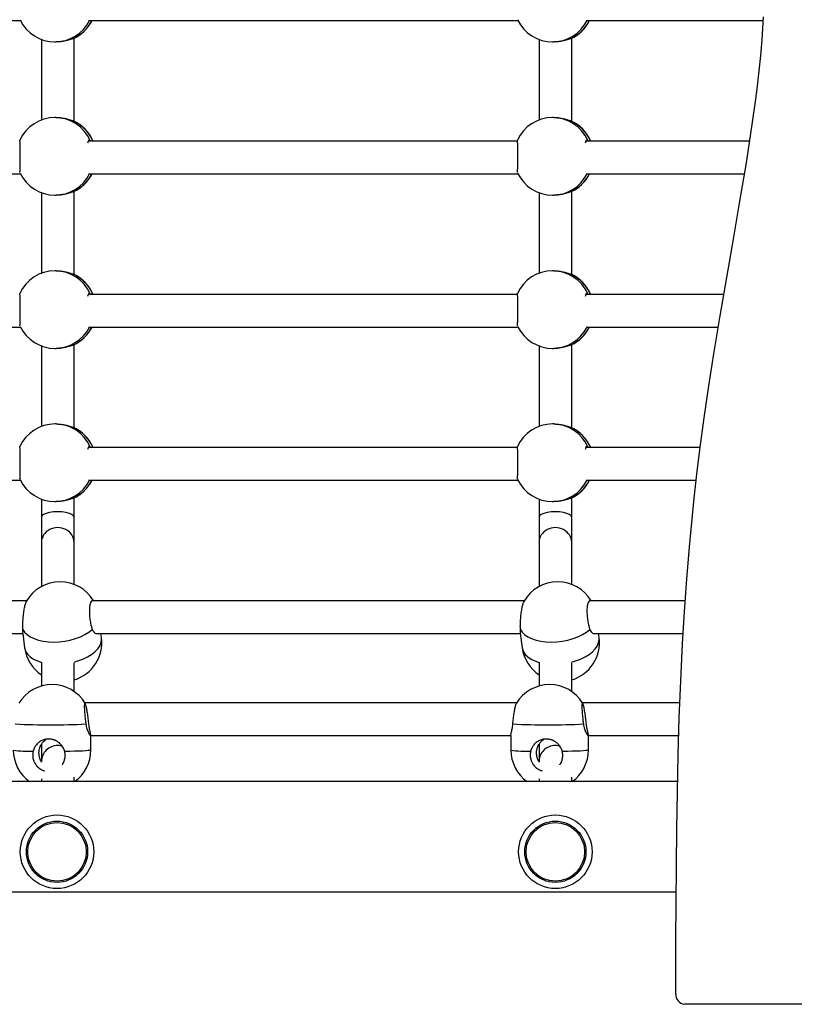
# Model space of a CAD drawing. Units: millimetres. Extents: x 61.01 to 67.87, y 81.13 to 88.8.
# Drawn here: x 64.92 to 65.3, y 85.61 to 86.1 of the extents above; entities that cross this region are included whole.
import ezdxf

# ---------------------------------------------------------------- set-up
doc = ezdxf.new("R2010")
doc.units = ezdxf.units.MM

# ---------------------------------------------------------------- blocks, each defined once
blk = doc.blocks.new('aa')
at = {"color": 7, "linetype": 'Continuous', "lineweight": 25}
for p, q in [((154.1588, 128.372), (156.2625, 128.372)), ((156.5959, 128.372), (158.6996, 128.372)), ((159.0329, 128.372), (159.9012, 128.372)), ((159.8991, 128.3335), (159.9021, 128.3899)), ((159.8953, 128.2772), (159.8991, 128.3335)), ((156.3656, 128.2797), (156.3656, 127.8856)), ((156.4321, 128.2676), (156.4384, 128.2676)), ((156.5231, 128.285), (156.521, 128.2841)), ((156.5256, 127.8791), (156.5256, 128.2861)), ((158.8027, 128.2797), (158.8027, 127.8856)), ((158.8692, 128.2676), (158.8755, 128.2676)), ((158.9601, 128.285), (158.958, 128.2841)), ((158.9627, 127.8791), (158.9627, 128.2861)), ((159.8888, 128.2016), (159.8953, 128.2772)), ((159.8811, 128.1262), (159.8888, 128.2016)), ((159.8724, 128.051), (159.8811, 128.1262)), ((159.8629, 127.9759), (159.8724, 128.051)), ((159.8489, 127.8757), (159.8629, 127.9759)), ((156.4384, 127.8976), (156.4321, 127.8976)), ((158.8755, 127.8976), (158.8692, 127.8976)), ((159.834, 127.7757), (159.8489, 127.8757)), ((158.6958, 127.782), (156.5951, 127.782)), ((156.6071, 127.782), (156.6049, 127.7851)), ((159.8349, 127.782), (159.0322, 127.782)), ((159.0441, 127.782), (159.042, 127.7851)), ((159.8182, 127.6759), (159.834, 127.7757)), ((159.7871, 127.4886), (159.8182, 127.6759)), ((154.1588, 127.622), (156.2625, 127.622)), ((156.5959, 127.622), (158.6996, 127.622)), ((159.0329, 127.622), (159.8093, 127.622)), ((156.3656, 127.5297), (156.3656, 127.1356)), ((156.5231, 127.535), (156.521, 127.5341)), ((156.5256, 127.1291), (156.5256, 127.5361)), ((158.8027, 127.5297), (158.8027, 127.1356)), ((158.9601, 127.535), (158.958, 127.5341)), ((158.9627, 127.1291), (158.9627, 127.5361)), ((156.4321, 127.5176), (156.4384, 127.5176)), ((158.8692, 127.5176), (158.8755, 127.5176)), ((159.755, 127.3016), (159.7871, 127.4886)), ((159.7225, 127.1147), (159.755, 127.3016)), ((156.4384, 127.1476), (156.4321, 127.1476)), ((158.8755, 127.1476), (158.8692, 127.1476)), ((159.6904, 126.9277), (159.7225, 127.1147)), ((158.6958, 127.032), (156.5951, 127.032)), ((156.6071, 127.032), (156.6049, 127.0351)), ((159.7083, 127.032), (159.0322, 127.032)), ((159.0441, 127.032), (159.042, 127.0351)), ((159.6595, 126.7404), (159.6904, 126.9277)), ((154.1588, 126.872), (156.2625, 126.872)), ((156.5959, 126.872), (158.6996, 126.872)), ((159.0329, 126.872), (159.6812, 126.872)), ((156.3656, 126.7797), (156.3656, 126.3856)), ((156.4321, 126.7676), (156.4384, 126.7676)), ((156.5231, 126.785), (156.521, 126.7841)), ((156.5256, 126.3791), (156.5256, 126.7861)), ((158.8027, 126.7797), (158.8027, 126.3856)), ((158.8692, 126.7676), (158.8755, 126.7676)), ((158.9601, 126.785), (158.958, 126.7841)), ((158.9627, 126.3791), (158.9627, 126.7861)), ((159.6351, 126.584), (159.6595, 126.7404)), ((159.6122, 126.4273), (159.6351, 126.584)), ((159.5911, 126.2703), (159.6122, 126.4273)), ((156.4384, 126.3976), (156.4321, 126.3976)), ((158.8755, 126.3976), (158.8692, 126.3976)), ((158.6958, 126.282), (156.5951, 126.282)), ((156.6071, 126.282), (156.6049, 126.2851)), ((159.5926, 126.282), (159.0322, 126.282)), ((159.0441, 126.282), (159.042, 126.2851)), ((159.5765, 126.1521), (159.5911, 126.2703)), ((159.5631, 126.0338), (159.5765, 126.1521)), ((154.1588, 126.122), (156.2625, 126.122)), ((156.5959, 126.122), (158.6996, 126.122)), ((159.0329, 126.122), (159.5731, 126.122)), ((156.5231, 126.035), (156.521, 126.0341)), ((156.5256, 125.9403), (156.5256, 126.0361)), ((158.9601, 126.035), (158.958, 126.0341)), ((158.9627, 125.9403), (158.9627, 126.0361)), ((159.5509, 125.9152), (159.5631, 126.0338)), ((156.3656, 126.0297), (156.3656, 125.9403)), ((156.4321, 126.0176), (156.4384, 126.0176)), ((158.8027, 126.0297), (158.8027, 125.9403)), ((158.8692, 126.0176), (158.8755, 126.0176)), ((156.3656, 125.9403), (156.3656, 125.8183)), ((156.5256, 125.8183), (156.5256, 125.9403)), ((158.8027, 125.9403), (158.8027, 125.8183)), ((158.9627, 125.8183), (158.9627, 125.9403)), ((159.5398, 125.7965), (159.5509, 125.9152)), ((156.3656, 125.8183), (156.3656, 125.6018)), ((156.5256, 125.6126), (156.5256, 125.8183)), ((158.8027, 125.8183), (158.8027, 125.6018)), ((158.9627, 125.6126), (158.9627, 125.8183)), ((159.5267, 125.6383), (159.5398, 125.7965)), ((159.5155, 125.48), (159.5267, 125.6383)), ((156.2936, 125.532), (154.1779, 125.532)), ((158.7307, 125.532), (156.615, 125.532)), ((159.5192, 125.532), (159.0521, 125.532)), ((159.5059, 125.3214), (159.5155, 125.48)), ((154.199, 125.372), (156.274, 125.372)), ((156.274, 125.372), (156.2832, 125.3023)), ((156.6361, 125.372), (158.711, 125.372)), ((156.6599, 125.3522), (156.6573, 125.372)), ((158.711, 125.372), (158.7202, 125.3023)), ((159.0732, 125.372), (159.509, 125.372)), ((159.0969, 125.3522), (159.0943, 125.372)), ((159.497, 125.1405), (159.5059, 125.3214)), ((156.3656, 125.2323), (156.3656, 125.1148)), ((156.5256, 125.0881), (156.5256, 125.2272)), ((158.8027, 125.2323), (158.8027, 125.1148)), ((158.9627, 125.0881), (158.9627, 125.2272)), ((159.4899, 124.9594), (159.497, 125.1405)), ((158.6928, 125.032), (156.5789, 125.032)), ((159.4927, 125.032), (159.016, 125.032)), ((159.4844, 124.7782), (159.4899, 124.9594)), ((156.3656, 124.8297), (156.3656, 124.7454)), ((156.6077, 124.8027), (156.6075, 124.8746)), ((156.6075, 124.872), (158.6646, 124.872)), ((158.6646, 124.8734), (158.6648, 124.8015)), ((158.8027, 124.8297), (158.8027, 124.7454)), ((159.0448, 124.8027), (159.0446, 124.8746)), ((159.0446, 124.872), (159.4873, 124.872)), ((159.4803, 124.597), (159.4844, 124.7782)), ((159.4815, 124.647), (143.4424, 124.647)), ((156.3656, 124.6613), (156.3656, 124.647)), ((156.5256, 124.647), (156.5256, 124.6688)), ((158.8027, 124.6613), (158.8027, 124.647)), ((158.9627, 124.647), (158.9627, 124.6688)), ((159.4774, 124.4156), (159.4803, 124.597)), ((159.4754, 124.2342), (159.4774, 124.4156)), ((159.474, 124.0528), (159.4754, 124.2342)), ((143.4503, 124.107), (159.4744, 124.107)), ((159.4729, 123.8713), (159.474, 124.0528)), ((159.4729, 123.607), (159.4729, 123.8713)), ((165.9345, 123.557), (159.5149, 123.557))]:
    blk.add_line(p, q, dxfattribs=at)
at = {"color": 7, "linetype": 'Continuous', "lineweight": 25, "flags": 128}
for points in [[(156.2744, 125.3923), (156.2831, 125.3789), (156.2954, 125.3667), (156.311, 125.3559), (156.3296, 125.3468), (156.3509, 125.3395), (156.3744, 125.3341), (156.3996, 125.3309), (156.426, 125.3298), (156.453, 125.3309), (156.4801, 125.3341), (156.5067, 125.3395), (156.5323, 125.3468), (156.5564, 125.3559), (156.5784, 125.3667), (156.5979, 125.3789), (156.6145, 125.3923)], [(158.7115, 125.3923), (158.7202, 125.3789), (158.7324, 125.3667), (158.7481, 125.3559), (158.7667, 125.3468), (158.788, 125.3395), (158.8115, 125.3341), (158.8366, 125.3309), (158.863, 125.3298), (158.89, 125.3309), (158.9172, 125.3341), (158.9438, 125.3395), (158.9694, 125.3468), (158.9935, 125.3559), (159.0155, 125.3667), (159.035, 125.3789), (159.0516, 125.3923)]]:
    blk.add_lwpolyline(points, dxfattribs=at)
at = {"color": 8, "linetype": 'Continuous', "lineweight": 25, "flags": 128}
for points in [[(156.5254, 125.2325), (156.5446, 125.238), (156.5688, 125.247), (156.591, 125.2577), (156.6108, 125.2698), (156.6276, 125.2831), (156.6412, 125.2973), (156.6514, 125.3121), (156.6578, 125.3272), (156.6603, 125.3424), (156.6599, 125.3522)], [(158.9625, 125.2325), (158.9817, 125.238), (159.0059, 125.247), (159.0281, 125.2577), (159.0478, 125.2698), (159.0647, 125.2831), (159.0783, 125.2973), (159.0884, 125.3121), (159.0948, 125.3272), (159.0974, 125.3424), (159.0969, 125.3522)], [(156.2832, 125.3023), (156.2841, 125.2973), (156.2893, 125.2831), (156.2983, 125.2698), (156.3108, 125.2577), (156.3267, 125.247), (156.3456, 125.238), (156.367, 125.2309)], [(158.7202, 125.3023), (158.7211, 125.2973), (158.7263, 125.2831), (158.7353, 125.2698), (158.7479, 125.2577), (158.7638, 125.247), (158.7826, 125.238), (158.8041, 125.2309)], [(156.4793, 124.796), (156.5044, 124.7964), (156.5278, 124.797), (156.5488, 124.7977), (156.5672, 124.7984), (156.5825, 124.7993), (156.5943, 124.8002), (156.6026, 124.8011), (156.607, 124.8021), (156.6077, 124.8027)], [(158.9163, 124.796), (158.9415, 124.7964), (158.9648, 124.797), (158.9859, 124.7977), (159.0043, 124.7984), (159.0195, 124.7993), (159.0314, 124.8002), (159.0396, 124.8011), (159.044, 124.8021), (159.0448, 124.8027)]]:
    blk.add_lwpolyline(points, dxfattribs=at)
at = {"color": 7, "linetype": 'Continuous', "lineweight": 25}
for centre, radius in [((156.4419, 124.3037), 0.18), ((156.4419, 124.3037), 0.15), ((156.4419, 124.3037), 0.1434), ((158.8827, 124.3037), 0.18), ((158.8827, 124.3037), 0.15), ((158.8827, 124.3037), 0.1434)]:
    blk.add_circle(centre, radius, dxfattribs=at)
for centre, radius, start, end in [((156.4321, 128.4576), 0.19, 205.6635, 270), ((156.4438, 128.4576), 0.19, 294.6506, 333.2006), ((158.8692, 128.4576), 0.19, 205.6635, 270), ((158.8809, 128.4576), 0.19, 294.6506, 333.2006), ((156.4321, 127.7076), 0.19, 90, 155.3056), ((156.4438, 127.7076), 0.19, 23.0315, 65.3565), ((158.8692, 127.7076), 0.19, 90, 155.3056), ((158.8809, 127.7076), 0.19, 23.0315, 65.3565), ((156.4321, 127.7076), 0.19, 205.6635, 270), ((158.8692, 127.7076), 0.19, 205.6635, 270), ((156.4438, 127.7076), 0.19, 294.6506, 333.2006), ((158.8809, 127.7076), 0.19, 294.6506, 333.2006), ((156.4321, 126.9576), 0.19, 90, 155.3056), ((158.8692, 126.9576), 0.19, 90, 155.3056), ((156.4438, 126.9576), 0.19, 23.0315, 65.3565), ((158.8809, 126.9576), 0.19, 23.0315, 65.3565), ((156.4321, 126.9576), 0.19, 205.6635, 270), ((156.4438, 126.9576), 0.19, 294.6506, 333.2006), ((158.8692, 126.9576), 0.19, 205.6635, 270), ((158.8809, 126.9576), 0.19, 294.6506, 333.2006), ((156.4321, 126.2076), 0.19, 90, 155.3056), ((156.4438, 126.2076), 0.19, 23.0315, 65.3565), ((158.8692, 126.2076), 0.19, 90, 155.3056), ((158.8809, 126.2076), 0.19, 23.0315, 65.3565), ((156.4321, 126.2076), 0.19, 205.6635, 270), ((156.4438, 126.2076), 0.19, 294.6506, 333.2006), ((158.8692, 126.2076), 0.19, 205.6635, 270), ((158.8809, 126.2076), 0.19, 294.6506, 333.2006), ((156.4572, 125.4353), 0.19, 90, 150.739), ((156.4572, 125.4353), 0.19, 30.5689, 90), ((158.8943, 125.4353), 0.19, 90, 150.739), ((158.8943, 125.4353), 0.19, 30.5689, 90), ((156.4715, 125.3272), 0.19, 286.5415, 7.534), ((158.9086, 125.3272), 0.19, 286.5415, 7.534), ((156.4715, 125.3272), 0.19, 187.534, 236.1241), ((158.9086, 125.3272), 0.19, 187.534, 236.1241), ((156.4173, 124.932), 0.19, 30.9417, 148.7401), ((158.8544, 124.932), 0.19, 30.9417, 148.7401), ((156.4104, 128.4219), 3.4969, 267.1678, 272.8322), ((158.8474, 128.4219), 3.4969, 267.1678, 272.8322), ((156.4177, 124.8021), 0.19, 180.1804, 234.7133), ((156.4177, 124.8021), 0.19, 305.2867, 0.1804), ((158.8548, 124.8021), 0.19, 180.1804, 234.7133), ((158.8548, 124.8021), 0.19, 305.2867, 0.1804), ((159.52, 123.6039), 0.0472, 176.2725, 263.7672)]:
    blk.add_arc(centre, radius, start, end, dxfattribs=at)
at = {"color": 8, "linetype": 'Continuous', "lineweight": 25}
for centre, radius, start, end in [((156.4319, 128.4568), 0.1892, 270.0532, 333.3555), ((156.4433, 128.4571), 0.1896, 294.1754, 333.3172), ((158.869, 128.4568), 0.1892, 270.0532, 333.3555), ((158.8804, 128.4571), 0.1896, 294.1754, 333.3172), ((156.4319, 127.7084), 0.1892, 23.9028, 89.9437), ((156.4433, 127.7081), 0.1897, 22.9214, 65.8178), ((158.869, 127.7084), 0.1892, 23.9028, 89.9437), ((158.8803, 127.7081), 0.1897, 22.9214, 65.8178), ((156.4319, 127.7068), 0.1892, 270.0532, 333.3555), ((156.4433, 127.7071), 0.1896, 294.1754, 333.3172), ((158.869, 127.7068), 0.1892, 270.0532, 333.3555), ((158.8804, 127.7071), 0.1896, 294.1754, 333.3172), ((156.4319, 126.9584), 0.1892, 23.9028, 89.9437), ((158.869, 126.9584), 0.1892, 23.9028, 89.9437), ((156.4433, 126.9581), 0.1897, 22.9214, 65.8178), ((158.8803, 126.9581), 0.1897, 22.9214, 65.8178), ((156.4319, 126.9568), 0.1892, 270.0532, 333.3555), ((156.4433, 126.9571), 0.1896, 294.1754, 333.3172), ((158.869, 126.9568), 0.1892, 270.0532, 333.3555), ((158.8804, 126.9571), 0.1896, 294.1754, 333.3172), ((156.4319, 126.2084), 0.1892, 23.9028, 89.9437), ((156.4433, 126.2081), 0.1897, 22.9214, 65.8178), ((158.869, 126.2084), 0.1892, 23.9028, 89.9437), ((158.8803, 126.2081), 0.1897, 22.9214, 65.8178), ((156.4319, 126.2068), 0.1892, 270.0532, 333.3555), ((156.4433, 126.2071), 0.1896, 294.1754, 333.3172), ((158.869, 126.2068), 0.1892, 270.0532, 333.3555), ((158.8804, 126.2071), 0.1896, 294.1754, 333.3172), ((156.3036, 125.2842), 0.4886, 261.0623, 272.5025), ((158.7407, 125.2842), 0.4886, 261.0623, 272.5025)]:
    blk.add_arc(centre, radius, start, end, dxfattribs=at)
at = {"color": 7, "linetype": 'Continuous', "lineweight": 25}
for centre, ratio, start_param, end_param in [((156.4456, 125.9403), 0.350594, 0, 3.141593), ((158.8827, 125.9403), 0.350594, 0, 3.141593), ((156.4456, 125.8183), 0.898276, 0, 3.141593), ((158.8827, 125.8183), 0.898276, 0, 3.141593), ((156.4456, 124.7454), 0.97952, 1.570796, 3.141593), ((156.4456, 124.7454), 0.97952, 1.274085, 1.570796), ((158.8827, 124.7454), 0.97952, 1.570796, 3.141593), ((158.8827, 124.7454), 0.97952, 1.274085, 1.570796)]:
    blk.add_ellipse(centre, major_axis=(0.08, 0), ratio=ratio, start_param=start_param, end_param=end_param, dxfattribs=at)
for points, knots in [([(156.521, 128.2841), (156.5202, 128.2839), (156.5182, 128.2832), (156.5139, 128.2817), (156.5088, 128.2799), (156.5029, 128.278), (156.4964, 128.2761), (156.4892, 128.2741), (156.4813, 128.2723), (156.475, 128.271), (156.4694, 128.2701), (156.466, 128.2696), (156.4616, 128.269), (156.4549, 128.2683), (156.4468, 128.2677), (156.441, 128.2677), (156.4384, 128.2677)], [0, 0, 0, 0, 0.062414, 0.15756, 0.254628, 0.317042, 0.411969, 0.508594, 0.573317, 0.671947, 0.705318, 0.738688, 0.772756, 0.834581, 0.928892, 1, 1, 1, 1]), ([(158.958, 128.2841), (158.9572, 128.2839), (158.9552, 128.2832), (158.951, 128.2817), (158.9458, 128.2799), (158.94, 128.278), (158.9335, 128.2761), (158.9262, 128.2741), (158.9184, 128.2723), (158.912, 128.271), (158.9065, 128.2701), (158.9031, 128.2696), (158.8986, 128.269), (158.892, 128.2683), (158.8839, 128.2677), (158.878, 128.2677), (158.8755, 128.2677)], [0, 0, 0, 0, 0.062414, 0.15756, 0.254628, 0.317042, 0.411969, 0.508594, 0.573317, 0.671947, 0.705318, 0.738688, 0.772756, 0.834581, 0.928892, 1, 1, 1, 1]), ([(156.4384, 127.8976), (156.4393, 127.8976), (156.4423, 127.8977), (156.4484, 127.8974), (156.4567, 127.8968), (156.4649, 127.8959), (156.4729, 127.8946), (156.4806, 127.8931), (156.4879, 127.8914), (156.495, 127.8896), (156.5017, 127.8876), (156.5076, 127.8857), (156.5127, 127.884), (156.5172, 127.8824), (156.5197, 127.8816), (156.521, 127.8811)], [0, 0, 0, 0, 0.025323, 0.083102, 0.171081, 0.260746, 0.318899, 0.407305, 0.497198, 0.559351, 0.653864, 0.750053, 0.811419, 0.9048, 1, 1, 1, 1]), ([(156.521, 127.8811), (156.5217, 127.8809), (156.5226, 127.8806), (156.523, 127.8803), (156.5231, 127.8803)], [0, 0, 0, 0, 0.913888, 1, 1, 1, 1]), ([(158.8755, 127.8976), (158.8764, 127.8976), (158.8793, 127.8977), (158.8854, 127.8974), (158.8938, 127.8968), (158.902, 127.8959), (158.91, 127.8946), (158.9176, 127.8931), (158.925, 127.8914), (158.932, 127.8896), (158.9387, 127.8876), (158.9446, 127.8857), (158.9498, 127.884), (158.9543, 127.8824), (158.9568, 127.8816), (158.958, 127.8811)], [0, 0, 0, 0, 0.025323, 0.083102, 0.171081, 0.260746, 0.318899, 0.407305, 0.497198, 0.559351, 0.653864, 0.750053, 0.811419, 0.9048, 1, 1, 1, 1]), ([(158.958, 127.8811), (158.9588, 127.8809), (158.9596, 127.8806), (158.9601, 127.8803), (158.9601, 127.8803)], [0, 0, 0, 0, 0.913888, 1, 1, 1, 1]), ([(156.2598, 127.6285), (156.2599, 127.6282), (156.2602, 127.627), (156.2608, 127.6338), (156.2615, 127.6487), (156.262, 127.671), (156.2622, 127.6972), (156.2622, 127.7245), (156.2619, 127.7497), (156.2613, 127.7705), (156.2606, 127.7837), (156.2601, 127.7887), (156.2598, 127.7872), (156.2597, 127.7869)], [0, 0, 0, 0, 0.027142, 0.133617, 0.24005, 0.345988, 0.451174, 0.55571, 0.660023, 0.76465, 0.869964, 0.976002, 1, 1, 1, 1]), ([(156.6049, 127.7851), (156.6031, 127.7864), (156.5994, 127.7891), (156.5945, 127.7836), (156.5922, 127.7751), (156.5913, 127.7721)], [0, 0, 0, 0, 0.391924, 0.783874, 1, 1, 1, 1]), ([(158.6969, 127.6285), (158.697, 127.6282), (158.6973, 127.627), (158.6978, 127.6338), (158.6985, 127.6487), (158.699, 127.671), (158.6993, 127.6972), (158.6993, 127.7245), (158.6989, 127.7497), (158.6984, 127.7705), (158.6977, 127.7837), (158.6971, 127.7887), (158.6968, 127.7872), (158.6968, 127.7869)], [0, 0, 0, 0, 0.027142, 0.133617, 0.24005, 0.345988, 0.451174, 0.55571, 0.660023, 0.76465, 0.869964, 0.976002, 1, 1, 1, 1]), ([(159.042, 127.7851), (159.0401, 127.7864), (159.0365, 127.7891), (159.0316, 127.7836), (159.0292, 127.7751), (159.0284, 127.7721)], [0, 0, 0, 0, 0.391924, 0.783874, 1, 1, 1, 1]), ([(156.521, 127.5341), (156.5202, 127.5339), (156.5182, 127.5332), (156.5139, 127.5317), (156.5088, 127.5299), (156.5029, 127.528), (156.4964, 127.5261), (156.4892, 127.5241), (156.4813, 127.5223), (156.475, 127.521), (156.4694, 127.5201), (156.466, 127.5196), (156.4616, 127.519), (156.4549, 127.5183), (156.4468, 127.5177), (156.441, 127.5177), (156.4384, 127.5177)], [0, 0, 0, 0, 0.062414, 0.15756, 0.254628, 0.317042, 0.411969, 0.508594, 0.573317, 0.671947, 0.705318, 0.738688, 0.772756, 0.834581, 0.928892, 1, 1, 1, 1]), ([(158.958, 127.5341), (158.9572, 127.5339), (158.9552, 127.5332), (158.951, 127.5317), (158.9458, 127.5299), (158.94, 127.528), (158.9335, 127.5261), (158.9262, 127.5241), (158.9184, 127.5223), (158.912, 127.521), (158.9065, 127.5201), (158.9031, 127.5196), (158.8986, 127.519), (158.892, 127.5183), (158.8839, 127.5177), (158.878, 127.5177), (158.8755, 127.5177)], [0, 0, 0, 0, 0.062414, 0.15756, 0.254628, 0.317042, 0.411969, 0.508594, 0.573317, 0.671947, 0.705318, 0.738688, 0.772756, 0.834581, 0.928892, 1, 1, 1, 1]), ([(156.4384, 127.1476), (156.4393, 127.1476), (156.4423, 127.1477), (156.4484, 127.1474), (156.4567, 127.1468), (156.4649, 127.1459), (156.4729, 127.1446), (156.4806, 127.1431), (156.4879, 127.1414), (156.495, 127.1396), (156.5017, 127.1376), (156.5076, 127.1357), (156.5127, 127.134), (156.5172, 127.1324), (156.5197, 127.1316), (156.521, 127.1311)], [0, 0, 0, 0, 0.025323, 0.083102, 0.171081, 0.260746, 0.318899, 0.407305, 0.497198, 0.559351, 0.653864, 0.750053, 0.811419, 0.9048, 1, 1, 1, 1]), ([(158.8755, 127.1476), (158.8764, 127.1476), (158.8793, 127.1477), (158.8854, 127.1474), (158.8938, 127.1468), (158.902, 127.1459), (158.91, 127.1446), (158.9176, 127.1431), (158.925, 127.1414), (158.932, 127.1396), (158.9387, 127.1376), (158.9446, 127.1357), (158.9498, 127.134), (158.9543, 127.1324), (158.9568, 127.1316), (158.958, 127.1311)], [0, 0, 0, 0, 0.025323, 0.083102, 0.171081, 0.260746, 0.318899, 0.407305, 0.497198, 0.559351, 0.653864, 0.750053, 0.811419, 0.9048, 1, 1, 1, 1]), ([(156.521, 127.1311), (156.5217, 127.1309), (156.5226, 127.1306), (156.523, 127.1303), (156.5231, 127.1303)], [0, 0, 0, 0, 0.913888, 1, 1, 1, 1]), ([(158.958, 127.1311), (158.9588, 127.1309), (158.9596, 127.1306), (158.9601, 127.1303), (158.9601, 127.1303)], [0, 0, 0, 0, 0.9138883, 1, 1, 1, 1]), ([(156.2598, 126.8785), (156.2599, 126.8782), (156.2602, 126.877), (156.2608, 126.8838), (156.2615, 126.8987), (156.262, 126.921), (156.2622, 126.9472), (156.2622, 126.9745), (156.2619, 126.9997), (156.2613, 127.0205), (156.2606, 127.0337), (156.2601, 127.0387), (156.2598, 127.0372), (156.2597, 127.0369)], [0, 0, 0, 0, 0.027142, 0.133617, 0.24005, 0.345988, 0.451174, 0.55571, 0.660023, 0.76465, 0.869964, 0.976002, 1, 1, 1, 1]), ([(156.6049, 127.0351), (156.6031, 127.0364), (156.5994, 127.0391), (156.5945, 127.0336), (156.5922, 127.0251), (156.5913, 127.0221)], [0, 0, 0, 0, 0.391924, 0.783874, 1, 1, 1, 1]), ([(158.6969, 126.8785), (158.697, 126.8782), (158.6973, 126.877), (158.6978, 126.8838), (158.6985, 126.8987), (158.699, 126.921), (158.6993, 126.9472), (158.6993, 126.9745), (158.6989, 126.9997), (158.6984, 127.0205), (158.6977, 127.0337), (158.6971, 127.0387), (158.6968, 127.0372), (158.6968, 127.0369)], [0, 0, 0, 0, 0.027142, 0.133617, 0.24005, 0.345988, 0.451174, 0.55571, 0.660023, 0.76465, 0.869964, 0.976002, 1, 1, 1, 1]), ([(159.042, 127.0351), (159.0401, 127.0364), (159.0365, 127.0391), (159.0316, 127.0336), (159.0292, 127.0251), (159.0284, 127.0221)], [0, 0, 0, 0, 0.3919241, 0.7838742, 1, 1, 1, 1]), ([(156.521, 126.7841), (156.5202, 126.7839), (156.5182, 126.7832), (156.5139, 126.7817), (156.5088, 126.7799), (156.5029, 126.778), (156.4964, 126.7761), (156.4892, 126.7741), (156.4813, 126.7723), (156.475, 126.771), (156.4694, 126.7701), (156.466, 126.7696), (156.4616, 126.769), (156.4549, 126.7683), (156.4468, 126.7677), (156.441, 126.7677), (156.4384, 126.7677)], [0, 0, 0, 0, 0.062414, 0.15756, 0.254628, 0.317042, 0.411969, 0.508594, 0.573317, 0.671947, 0.705318, 0.738688, 0.772756, 0.834581, 0.928892, 1, 1, 1, 1]), ([(158.958, 126.7841), (158.9572, 126.7839), (158.9552, 126.7832), (158.951, 126.7817), (158.9458, 126.7799), (158.94, 126.778), (158.9335, 126.7761), (158.9262, 126.7741), (158.9184, 126.7723), (158.912, 126.771), (158.9065, 126.7701), (158.9031, 126.7696), (158.8986, 126.769), (158.892, 126.7683), (158.8839, 126.7677), (158.878, 126.7677), (158.8755, 126.7677)], [0, 0, 0, 0, 0.062414, 0.15756, 0.254628, 0.317042, 0.411969, 0.508594, 0.573317, 0.671947, 0.705318, 0.738688, 0.772756, 0.834581, 0.928892, 1, 1, 1, 1]), ([(156.4384, 126.3976), (156.4393, 126.3976), (156.4423, 126.3977), (156.4484, 126.3974), (156.4567, 126.3968), (156.4649, 126.3959), (156.4729, 126.3946), (156.4806, 126.3931), (156.4879, 126.3914), (156.495, 126.3896), (156.5017, 126.3876), (156.5076, 126.3857), (156.5127, 126.384), (156.5172, 126.3824), (156.5197, 126.3816), (156.521, 126.3811)], [0, 0, 0, 0, 0.025323, 0.083102, 0.171081, 0.260746, 0.318899, 0.407305, 0.497198, 0.559351, 0.653864, 0.750053, 0.811419, 0.9048, 1, 1, 1, 1]), ([(156.521, 126.3811), (156.5217, 126.3809), (156.5226, 126.3806), (156.523, 126.3803), (156.5231, 126.3803)], [0, 0, 0, 0, 0.913888, 1, 1, 1, 1]), ([(158.8755, 126.3976), (158.8764, 126.3976), (158.8793, 126.3977), (158.8854, 126.3974), (158.8938, 126.3968), (158.902, 126.3959), (158.91, 126.3946), (158.9176, 126.3931), (158.925, 126.3914), (158.932, 126.3896), (158.9387, 126.3876), (158.9446, 126.3857), (158.9498, 126.384), (158.9543, 126.3824), (158.9568, 126.3816), (158.958, 126.3811)], [0, 0, 0, 0, 0.025323, 0.083102, 0.171081, 0.260746, 0.318899, 0.407305, 0.497198, 0.559351, 0.653864, 0.750053, 0.811419, 0.9048, 1, 1, 1, 1]), ([(158.958, 126.3811), (158.9588, 126.3809), (158.9596, 126.3806), (158.9601, 126.3803), (158.9601, 126.3803)], [0, 0, 0, 0, 0.9138883, 1, 1, 1, 1]), ([(156.2598, 126.1285), (156.2599, 126.1282), (156.2602, 126.127), (156.2608, 126.1338), (156.2615, 126.1487), (156.262, 126.171), (156.2622, 126.1972), (156.2622, 126.2245), (156.2619, 126.2497), (156.2613, 126.2705), (156.2606, 126.2837), (156.2601, 126.2887), (156.2598, 126.2872), (156.2597, 126.2869)], [0, 0, 0, 0, 0.027142, 0.133617, 0.24005, 0.345988, 0.451174, 0.55571, 0.660023, 0.76465, 0.869964, 0.976002, 1, 1, 1, 1]), ([(156.6049, 126.2851), (156.6031, 126.2864), (156.5994, 126.2891), (156.5945, 126.2836), (156.5922, 126.2751), (156.5913, 126.2721)], [0, 0, 0, 0, 0.391924, 0.783874, 1, 1, 1, 1]), ([(158.6969, 126.1285), (158.697, 126.1282), (158.6973, 126.127), (158.6978, 126.1338), (158.6985, 126.1487), (158.699, 126.171), (158.6993, 126.1972), (158.6993, 126.2245), (158.6989, 126.2497), (158.6984, 126.2705), (158.6977, 126.2837), (158.6971, 126.2887), (158.6968, 126.2872), (158.6968, 126.2869)], [0, 0, 0, 0, 0.027142, 0.133617, 0.24005, 0.345988, 0.451174, 0.55571, 0.660023, 0.76465, 0.869964, 0.976002, 1, 1, 1, 1]), ([(159.042, 126.2851), (159.0401, 126.2864), (159.0365, 126.2891), (159.0316, 126.2836), (159.0292, 126.2751), (159.0284, 126.2721)], [0, 0, 0, 0, 0.391924, 0.783874, 1, 1, 1, 1]), ([(156.521, 126.0341), (156.5202, 126.0339), (156.5182, 126.0332), (156.5139, 126.0317), (156.5088, 126.0299), (156.5029, 126.028), (156.4964, 126.0261), (156.4892, 126.0241), (156.4813, 126.0223), (156.475, 126.021), (156.4694, 126.0201), (156.466, 126.0196), (156.4616, 126.019), (156.4549, 126.0183), (156.4468, 126.0177), (156.441, 126.0177), (156.4384, 126.0177)], [0, 0, 0, 0, 0.062414, 0.15756, 0.254628, 0.317042, 0.411969, 0.508594, 0.573317, 0.671947, 0.705318, 0.738688, 0.772756, 0.834581, 0.928892, 1, 1, 1, 1]), ([(158.958, 126.0341), (158.9572, 126.0339), (158.9552, 126.0332), (158.951, 126.0317), (158.9458, 126.0299), (158.94, 126.028), (158.9335, 126.0261), (158.9262, 126.0241), (158.9184, 126.0223), (158.912, 126.021), (158.9065, 126.0201), (158.9031, 126.0196), (158.8986, 126.019), (158.892, 126.0183), (158.8839, 126.0177), (158.878, 126.0177), (158.8755, 126.0177)], [0, 0, 0, 0, 0.062414, 0.15756, 0.254628, 0.317042, 0.411969, 0.508594, 0.573317, 0.671947, 0.705318, 0.738688, 0.772756, 0.834581, 0.928892, 1, 1, 1, 1]), ([(156.2744, 125.3923), (156.2742, 125.399), (156.2738, 125.4124), (156.2752, 125.4388), (156.2779, 125.4663), (156.2818, 125.4923), (156.2861, 125.513), (156.2897, 125.5254), (156.2914, 125.5275), (156.2918, 125.528)], [0, 0, 0, 0, 0.159477, 0.318965, 0.478388, 0.637072, 0.794629, 0.951211, 1, 1, 1, 1]), ([(156.6151, 125.5309), (156.6142, 125.5312), (156.6109, 125.5322), (156.6061, 125.5246), (156.6019, 125.509), (156.6, 125.4866), (156.6007, 125.4604), (156.6038, 125.4332), (156.6087, 125.4094), (156.6127, 125.3976), (156.6145, 125.3923)], [0, 0, 0, 0, 0.051277, 0.190775, 0.329411, 0.467751, 0.606507, 0.746174, 0.886802, 1, 1, 1, 1]), ([(158.7115, 125.3923), (158.7113, 125.399), (158.7109, 125.4124), (158.7123, 125.4388), (158.715, 125.4663), (158.7188, 125.4923), (158.7232, 125.513), (158.7268, 125.5254), (158.7285, 125.5275), (158.7289, 125.528)], [0, 0, 0, 0, 0.159477, 0.318965, 0.478388, 0.637072, 0.794629, 0.951211, 1, 1, 1, 1]), ([(159.0522, 125.5309), (159.0513, 125.5312), (159.0479, 125.5322), (159.0432, 125.5246), (159.0389, 125.509), (159.0371, 125.4866), (159.0378, 125.4604), (159.0409, 125.4332), (159.0458, 125.4094), (159.0498, 125.3976), (159.0516, 125.3923)], [0, 0, 0, 0, 0.051277, 0.190775, 0.329411, 0.467751, 0.606507, 0.746174, 0.886802, 1, 1, 1, 1]), ([(156.274, 125.3722), (156.274, 125.3722), (156.2739, 125.372), (156.2742, 125.3739), (156.2745, 125.3779), (156.2748, 125.3839), (156.2745, 125.3895), (156.2744, 125.3923)], [0, 0, 0, 0, 0.0855818, 0.3125046, 0.5454459, 0.7695128, 1, 1, 1, 1]), ([(156.6145, 125.3923), (156.6158, 125.3895), (156.6183, 125.3838), (156.6233, 125.3778), (156.6286, 125.3738), (156.633, 125.3719), (156.6354, 125.3722), (156.636, 125.3722)], [0, 0, 0, 0, 0.2256643, 0.4582581, 0.6837876, 0.9153599, 1, 1, 1, 1]), ([(158.7111, 125.3722), (158.7111, 125.3722), (158.711, 125.372), (158.7113, 125.3739), (158.7116, 125.3779), (158.7118, 125.3839), (158.7116, 125.3895), (158.7115, 125.3923)], [0, 0, 0, 0, 0.085582, 0.312505, 0.545446, 0.769513, 1, 1, 1, 1]), ([(159.0516, 125.3923), (159.0529, 125.3895), (159.0554, 125.3838), (159.0604, 125.3778), (159.0657, 125.3738), (159.0701, 125.3719), (159.0725, 125.3722), (159.0731, 125.3722)], [0, 0, 0, 0, 0.2256643, 0.4582581, 0.6837876, 0.9153599, 1, 1, 1, 1]), ([(156.5783, 125.0311), (156.5777, 125.031), (156.5763, 125.0307), (156.5754, 125.02), (156.5758, 125.0018), (156.5774, 124.9777), (156.58, 124.9523), (156.5822, 124.9364), (156.5831, 124.9293)], [0, 0, 0, 0, 0.130314, 0.309727, 0.489679, 0.670814, 0.853193, 1, 1, 1, 1]), ([(156.5971, 124.9347), (156.5961, 124.9437), (156.5943, 124.9618), (156.5903, 124.9883), (156.5862, 125.0104), (156.5821, 125.0265), (156.58, 125.0299), (156.5789, 125.0316)], [0, 0, 0, 0, 0.2006937, 0.4014008, 0.6020274, 0.8017222, 1, 1, 1, 1]), ([(158.6746, 124.9293), (158.6755, 124.9382), (158.6773, 124.9561), (158.681, 124.9831), (158.6851, 125.0063), (158.689, 125.0237), (158.691, 125.0283), (158.692, 125.0305)], [0, 0, 0, 0, 0.202407, 0.4048274, 0.6071666, 0.8085662, 1, 1, 1, 1]), ([(159.0153, 125.0311), (159.0147, 125.031), (159.0133, 125.0307), (159.0125, 125.02), (159.0128, 125.0018), (159.0145, 124.9777), (159.0171, 124.9523), (159.0193, 124.9364), (159.0202, 124.9293)], [0, 0, 0, 0, 0.130314, 0.309727, 0.489679, 0.670814, 0.853193, 1, 1, 1, 1]), ([(159.0341, 124.9347), (159.0332, 124.9437), (159.0313, 124.9618), (159.0274, 124.9883), (159.0232, 125.0104), (159.0191, 125.0265), (159.017, 125.0299), (159.016, 125.0316)], [0, 0, 0, 0, 0.2006937, 0.4014008, 0.6020274, 0.8017222, 1, 1, 1, 1]), ([(156.5831, 124.9293), (156.5839, 124.9251), (156.5853, 124.9166), (156.5886, 124.9052), (156.5922, 124.895), (156.5961, 124.8863), (156.5999, 124.8794), (156.6031, 124.8745), (156.6056, 124.872), (156.6071, 124.8718), (156.6076, 124.8737), (156.6073, 124.8774), (156.6063, 124.883), (156.6047, 124.8903), (156.6027, 124.8994), (156.6006, 124.91), (156.5985, 124.9218), (156.5976, 124.9304), (156.5971, 124.9347)], [0, 0, 0, 0, 0.062694, 0.127313, 0.189969, 0.254305, 0.319302, 0.386345, 0.448448, 0.512621, 0.570642, 0.630339, 0.688716, 0.74858, 0.810973, 0.87502, 0.936627, 1, 1, 1, 1]), ([(158.6646, 124.8734), (158.6647, 124.8741), (158.6647, 124.8757), (158.6657, 124.8803), (158.6672, 124.8868), (158.6692, 124.8953), (158.6713, 124.9053), (158.6733, 124.9167), (158.6742, 124.925), (158.6746, 124.9293)], [0, 0, 0, 0, 0.118031, 0.25731, 0.40014, 0.549002, 0.701812, 0.8488, 1, 1, 1, 1]), ([(159.0202, 124.9293), (159.0209, 124.9251), (159.0224, 124.9166), (159.0256, 124.9052), (159.0293, 124.895), (159.0332, 124.8863), (159.037, 124.8794), (159.0402, 124.8745), (159.0427, 124.872), (159.0441, 124.8718), (159.0447, 124.8737), (159.0444, 124.8774), (159.0434, 124.883), (159.0418, 124.8903), (159.0398, 124.8994), (159.0376, 124.91), (159.0356, 124.9218), (159.0346, 124.9304), (159.0341, 124.9347)], [0, 0, 0, 0, 0.062694, 0.127313, 0.189969, 0.254305, 0.319302, 0.386345, 0.448448, 0.512621, 0.570642, 0.630339, 0.688716, 0.74858, 0.810973, 0.87502, 0.936627, 1, 1, 1, 1]), ([(156.4793, 124.796), (156.4786, 124.7981), (156.477, 124.8034), (156.4734, 124.8116), (156.4687, 124.8193), (156.4633, 124.8264), (156.4573, 124.8329), (156.4503, 124.8387), (156.4427, 124.8438), (156.4366, 124.8471), (156.4312, 124.8494), (156.4278, 124.8507), (156.4234, 124.8521), (156.4169, 124.8538), (156.408, 124.8552), (156.3991, 124.8555), (156.3906, 124.8549), (156.3824, 124.8535), (156.3745, 124.8512), (156.3669, 124.8481), (156.3597, 124.8443), (156.353, 124.8396), (156.3466, 124.8341), (156.3407, 124.8279), (156.3356, 124.8209), (156.3313, 124.8134), (156.3277, 124.8056), (156.3259, 124.7992), (156.325, 124.796)], [0, 0, 0, 0, 0.031207, 0.078779, 0.127312, 0.158519, 0.205982, 0.254294, 0.286655, 0.335969, 0.352654, 0.369339, 0.386373, 0.417285, 0.46444, 0.512655, 0.541545, 0.585535, 0.630368, 0.659445, 0.703648, 0.748596, 0.779672, 0.82693, 0.875025, 0.905708, 0.952399, 1, 1, 1, 1]), ([(156.3562, 124.8081), (156.3568, 124.8103), (156.3584, 124.8156), (156.362, 124.8239), (156.3666, 124.8317), (156.3719, 124.839), (156.378, 124.8456), (156.3841, 124.851), (156.3881, 124.8537), (156.3893, 124.8545)], [0, 0, 0, 0, 0.11388, 0.287482, 0.46459, 0.57847, 0.751673, 0.927974, 1, 1, 1, 1]), ([(158.9163, 124.796), (158.9157, 124.7981), (158.9141, 124.8034), (158.9104, 124.8116), (158.9058, 124.8193), (158.9004, 124.8264), (158.8943, 124.8329), (158.8874, 124.8387), (158.8798, 124.8438), (158.8736, 124.8471), (158.8682, 124.8494), (158.8649, 124.8507), (158.8605, 124.8521), (158.854, 124.8538), (158.845, 124.8552), (158.8362, 124.8555), (158.8276, 124.8549), (158.8195, 124.8535), (158.8116, 124.8512), (158.804, 124.8481), (158.7968, 124.8443), (158.7901, 124.8396), (158.7837, 124.8341), (158.7778, 124.8279), (158.7727, 124.8209), (158.7684, 124.8134), (158.7648, 124.8056), (158.763, 124.7992), (158.762, 124.796)], [0, 0, 0, 0, 0.031207, 0.078779, 0.127312, 0.158519, 0.205982, 0.254294, 0.286655, 0.335969, 0.352654, 0.369339, 0.386373, 0.417285, 0.46444, 0.512655, 0.541545, 0.585535, 0.630368, 0.659445, 0.703648, 0.748596, 0.779672, 0.82693, 0.875025, 0.905708, 0.952399, 1, 1, 1, 1]), ([(158.7933, 124.8081), (158.7939, 124.8103), (158.7954, 124.8156), (158.7991, 124.8239), (158.8036, 124.8317), (158.809, 124.839), (158.8151, 124.8456), (158.8212, 124.851), (158.8252, 124.8537), (158.8264, 124.8545)], [0, 0, 0, 0, 0.11388, 0.287482, 0.46459, 0.57847, 0.751673, 0.927974, 1, 1, 1, 1]), ([(156.325, 124.796), (156.3245, 124.7938), (156.3233, 124.7884), (156.3225, 124.7794), (156.3229, 124.7704), (156.3241, 124.7614), (156.3258, 124.7549), (156.328, 124.7484), (156.3302, 124.7432), (156.3339, 124.7362), (156.3389, 124.7286), (156.3448, 124.7217), (156.3514, 124.7154), (156.3586, 124.7099), (156.3665, 124.7054), (156.3738, 124.702), (156.3781, 124.7007), (156.3803, 124.7001)], [0, 0, 0, 0, 0.054641, 0.137834, 0.22264, 0.277285, 0.360483, 0.388598, 0.445334, 0.499952, 0.583116, 0.667909, 0.722269, 0.805047, 0.889454, 0.94343, 1, 1, 1, 1]), ([(156.3675, 124.7421), (156.3657, 124.7449), (156.3621, 124.7506), (156.3586, 124.7588), (156.3559, 124.7674), (156.3541, 124.7763), (156.3535, 124.7843), (156.3535, 124.7901), (156.3538, 124.7949), (156.3545, 124.801), (156.3556, 124.8057), (156.3562, 124.8081)], [0, 0, 0, 0, 0.1433228, 0.2918108, 0.3881777, 0.5348807, 0.6844053, 0.736394, 0.7883826, 0.8937022, 1, 1, 1, 1]), ([(156.4671, 124.7289), (156.4675, 124.7294), (156.4699, 124.7325), (156.4736, 124.7389), (156.4772, 124.7471), (156.4798, 124.7556), (156.4816, 124.7644), (156.4821, 124.7723), (156.482, 124.7781), (156.4817, 124.7829), (156.481, 124.7889), (156.4799, 124.7936), (156.4793, 124.796)], [0, 0, 0, 0, 0.027393, 0.168768, 0.312845, 0.40635, 0.548696, 0.693779, 0.744224, 0.794668, 0.896859, 1, 1, 1, 1]), ([(158.762, 124.796), (158.7616, 124.7938), (158.7604, 124.7884), (158.7596, 124.7794), (158.7599, 124.7704), (158.7612, 124.7614), (158.7629, 124.7549), (158.7651, 124.7484), (158.7673, 124.7432), (158.7709, 124.7362), (158.7759, 124.7286), (158.7819, 124.7217), (158.7885, 124.7154), (158.7957, 124.7099), (158.8036, 124.7054), (158.8108, 124.702), (158.8151, 124.7007), (158.8174, 124.7001)], [0, 0, 0, 0, 0.0546413, 0.1378338, 0.2226399, 0.2772852, 0.3604826, 0.3885984, 0.4453343, 0.4999518, 0.5831156, 0.6679088, 0.7222689, 0.8050465, 0.8894543, 0.9434296, 1, 1, 1, 1]), ([(158.8046, 124.7421), (158.8028, 124.7449), (158.7992, 124.7506), (158.7957, 124.7588), (158.793, 124.7674), (158.7911, 124.7763), (158.7905, 124.7843), (158.7906, 124.7901), (158.7909, 124.7949), (158.7916, 124.801), (158.7927, 124.8057), (158.7933, 124.8081)], [0, 0, 0, 0, 0.143323, 0.291811, 0.388178, 0.534881, 0.684405, 0.736394, 0.788383, 0.893702, 1, 1, 1, 1]), ([(158.9042, 124.7289), (158.9046, 124.7294), (158.907, 124.7325), (158.9106, 124.7389), (158.9142, 124.7471), (158.9169, 124.7556), (158.9187, 124.7644), (158.9192, 124.7723), (158.9191, 124.7781), (158.9188, 124.7829), (158.9181, 124.7889), (158.9169, 124.7936), (158.9163, 124.796)], [0, 0, 0, 0, 0.027393, 0.168768, 0.312845, 0.40635, 0.548696, 0.693779, 0.744224, 0.794668, 0.896859, 1, 1, 1, 1])]:
    blk.add_open_spline(points, degree=3, knots=knots, dxfattribs=at)

msp = doc.modelspace()

# ---------------------------------------------------------------- block references
at = {"xscale": 0.09999999999999981, "yscale": 0.09999999999999981, "zscale": 0.09999999999999981}
msp.add_blockref('aa', (49.29278, 73.25747), dxfattribs=at)

doc.saveas('drawing.dxf')
